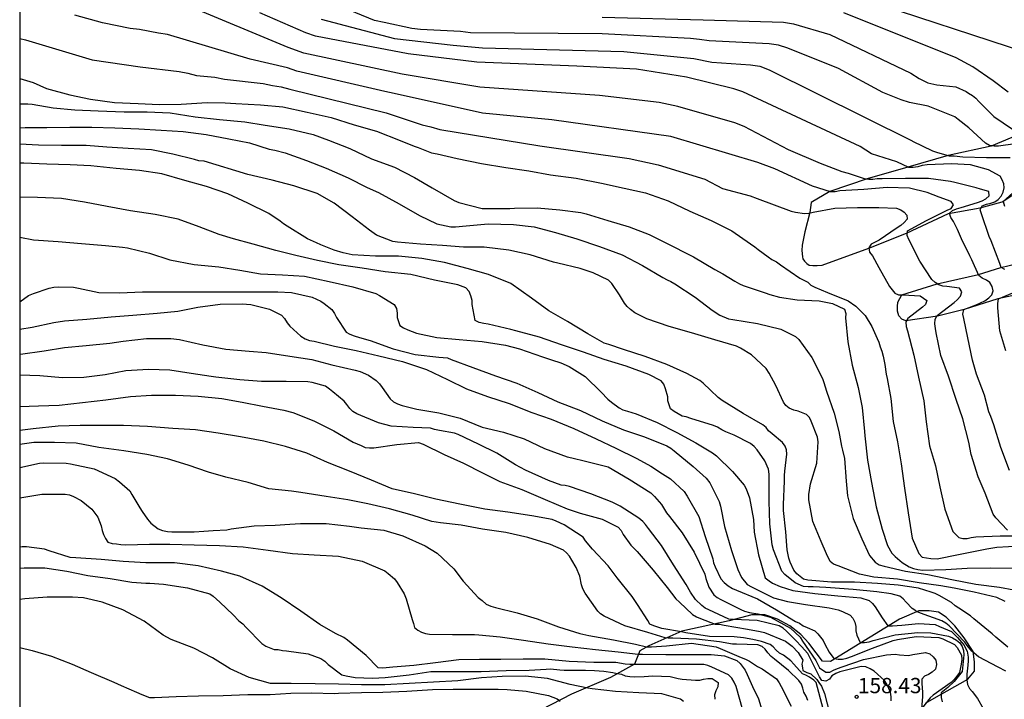
# Model space of a CAD drawing. Units: metres. Extents: x 585893 to 586244, y 4798039 to 4798290.
# Drawn here: x 585894 to 585943, y 4798162 to 4798196 of the extents above; entities that cross this region are included whole.
import ezdxf

# ---------------------------------------------------------------- set-up
doc = ezdxf.new("R2010")
doc.units = ezdxf.units.M
for name, color, linetype in [('010106', 9, 'Continuous'), ('020104', 34, 'Continuous'), ('020107', 3, 'Continuous'), ('020204', 9, 'Continuous'), ('020308', 9, 'Continuous')]:
    doc.layers.add(name, color=color, linetype=linetype)
doc.layers.add('020105', color=24, linetype='Continuous', lineweight=30)
doc.styles.add('ARIAL', font='ARIAL.TTF', dxfattribs={"height": 1})

# ---------------------------------------------------------------- blocks, each defined once
blk = doc.blocks.new('COTAPU')
blk.add_circle((0, 0), 0.075)

msp = doc.modelspace()

# ---------------------------------------------------------------- linework, layer by layer
at = {"layer": '010106', "flags": 128}
msp.add_lwpolyline([(585894.136, 4798040.04), (586244.126, 4798040.032), (586244.132, 4798290.025), (585894.142, 4798290.033)], close=True, dxfattribs=at)
at = {"layer": '020104', "flags": 128}
for points, elevation in [([(585943.612, 4798189.773), (585942.508, 4798189.615), (585942.286, 4798189.589), (585942.068, 4798189.589), (585941.846, 4798189.627), (585941.638, 4798189.731), (585940.822, 4798190.497), (585940.306, 4798190.899), (585940.134, 4798191.027), (585938.828, 4798191.563), (585937.904, 4798191.743), (585937.487, 4798191.862), (585936.598, 4798192.222), (585934.415, 4798193.415), (585931.926, 4798194.407), (585931.466, 4798194.558), (585930.994, 4798194.627), (585928.05, 4798194.765), (585927.579, 4798194.839), (585927.125, 4798194.885), (585922.781, 4798195.121), (585916.309, 4798195.17), (585915.819, 4798195.224), (585913.852, 4798195.319), (585913.428, 4798195.381), (585912.065, 4798195.671), (585911.581, 4798195.761), (585909.478, 4798196.636)], 142), ([(585935.641, 4798196.826), (585943.652, 4798194.188)], 139), ([(585942.721, 4798170.711), (585942.152, 4798171.323), (585942.026, 4798171.493), (585941.626, 4798172.529), (585941.282, 4798173.339), (585940.942, 4798174.439), (585940.816, 4798175.041), (585940.524, 4798176.191), (585940.2, 4798177.139), (585939.822, 4798178.275), (585939.446, 4798179.299), (585939.216, 4798180.419), (585939.176, 4798180.623), (585939.154, 4798180.863), (585939.17, 4798181.079), (585939.27, 4798181.267), (585940.1, 4798181.911), (585940.252, 4798182.043), (585940.41, 4798182.215), (585940.48, 4798182.435), (585940.362, 4798182.609), (585939.742, 4798182.693), (585939.536, 4798182.707), (585939.34, 4798182.775), (585939.168, 4798182.881), (585939.01, 4798183.037), (585938.418, 4798183.939), (585937.872, 4798185.009), (585937.796, 4798185.195), (585937.808, 4798185.425), (585938.74, 4798185.931), (585939.754, 4798186.439), (585939.95, 4798186.521), (585940.062, 4798186.701), (585939.946, 4798186.873), (585939.368, 4798187.075), (585938.772, 4798187.317), (585937.904, 4798187.531), (585936.804, 4798187.555), (585935.656, 4798187.467), (585934.474, 4798187.387), (585934.24, 4798187.353), (585934.024, 4798187.349), (585933.13, 4798187.631), (585931.28, 4798188.474), (585930.452, 4798188.786), (585926.159, 4798190.058), (585920.315, 4798190.883), (585916.896, 4798191.219), (585912.548, 4798192.181), (585912.092, 4798192.27), (585907.77, 4798193.28), (585907.316, 4798193.438), (585905.48, 4798193.872), (585901.401, 4798195.084), (585900.967, 4798195.147), (585900.034, 4798195.334), (585899.571, 4798195.382), (585898.21, 4798195.648), (585896.844, 4798196.027)], 146), ([(585942.6, 4798183.527), (585942.418, 4798183.625), (585942.348, 4798183.823), (585941.924, 4798184.935), (585941.824, 4798185.155), (585941.442, 4798186.267), (585941.388, 4798186.467), (585941.476, 4798186.665), (585941.69, 4798186.737), (585941.906, 4798186.783), (585942.094, 4798186.853), (585942.268, 4798186.967), (585942.42, 4798187.125), (585942.512, 4798187.321), (585942.566, 4798187.537), (585942.55, 4798187.737), (585942.47, 4798187.943), (585942.362, 4798188.113), (585941.798, 4798188.433), (585940.898, 4798188.679), (585939.976, 4798188.717), (585938.776, 4798188.669), (585938.534, 4798188.637), (585938.316, 4798188.579), (585938.09, 4798188.543), (585937.866, 4798188.543), (585937.288, 4798188.823), (585936.04, 4798189.214), (585935.481, 4798189.576), (585929.704, 4798192.269), (585929.265, 4798192.407), (585926.933, 4798192.985), (585924.477, 4798193.374), (585921.545, 4798193.526), (585916.628, 4798193.726), (585913.243, 4798194.137), (585908.68, 4798194.995), (585908.214, 4798195.156), (585905.941, 4798196.152)], 144), ([(585922.793, 4798195.932), (585927.763, 4798195.796), (585931.714, 4798195.683), (585932.193, 4798195.597), (585933.987, 4798195.075), (585937.964, 4798193.181), (585938.383, 4798192.919), (585938.805, 4798192.704), (585939.256, 4798192.603), (585940.179, 4798192.507), (585940.694, 4798192.284), (585940.814, 4798192.195), (585941.01, 4798192.075), (585941.164, 4798191.943), (585941.308, 4798191.793), (585942.05, 4798191.043), (585942.972, 4798190.431)], 141), ([(585908.972, 4798195.837), (585912.57, 4798194.89), (585915.45, 4798194.553), (585916.897, 4798194.426), (585923.848, 4798194.249), (585927.296, 4798193.901), (585928.185, 4798193.714), (585930.079, 4798193.596), (585930.546, 4798193.518), (585930.998, 4798193.351), (585938.033, 4798189.847), (585938.054, 4798189.835), (585939.028, 4798189.367), (585939.226, 4798189.299), (585939.858, 4798189.111), (585940.1, 4798189.109), (585940.532, 4798189.063), (585941.698, 4798189.033), (585942.848, 4798189.033)], 143), ([(585894.14, 4798194.891), (585894.426, 4798194.816), (585897.7, 4798193.834), (585900.056, 4798193.494), (585901.983, 4798193.253), (585902.407, 4798193.172), (585902.825, 4798193.065), (585903.739, 4798192.979), (585904.206, 4798192.891), (585906.119, 4798192.667), (585906.566, 4798192.569), (585907.004, 4798192.503), (585907.421, 4798192.4), (585912.167, 4798191.227), (585913.936, 4798190.646), (585914.359, 4798190.546), (585914.796, 4798190.412), (585919.72, 4798189.611), (585924.115, 4798188.982), (585925.537, 4798188.68), (585927.838, 4798187.963), (585928.712, 4798187.507), (585930.07, 4798187.145), (585930.409, 4798187.023), (585932.078, 4798186.397), (585932.298, 4798186.343), (585932.744, 4798186.287), (585932.946, 4798186.303), (585933.164, 4798186.349), (585934.234, 4798186.535), (585935.342, 4798186.583), (585936.4, 4798186.583), (585937.262, 4798186.541), (585937.47, 4798186.459), (585937.642, 4798186.345), (585937.778, 4798186.197), (585937.782, 4798185.995), (585937.644, 4798185.833), (585937.484, 4798185.697), (585937.298, 4798185.575), (585936.408, 4798184.971), (585936.026, 4798184.769), (585935.902, 4798184.593), (585935.942, 4798184.383), (585936.076, 4798184.193), (585936.4, 4798183.631), (585936.922, 4798182.687), (585937.176, 4798182.363), (585937.37, 4798182.279), (585937.592, 4798182.279), (585938.43, 4798182.233), (585938.75, 4798182.005), (585938.694, 4798181.809), (585938.538, 4798181.675), (585937.814, 4798181.125), (585937.726, 4798180.943), (585937.736, 4798180.731), (585937.808, 4798180.515), (585938.118, 4798179.309), (585938.348, 4798178.229), (585938.604, 4798177.067), (585938.718, 4798176.045), (585938.892, 4798174.863), (585939.184, 4798173.875), (585939.396, 4798172.845), (585939.638, 4798171.745), (585940.04, 4798170.645), (585940.324, 4798170.353), (585940.526, 4798170.303), (585940.736, 4798170.309), (585940.94, 4798170.355), (585941.16, 4798170.377), (585942.36, 4798170.427), (585943.488, 4798170.427)], 147), ([(585894.14, 4798192.912), (585894.794, 4798192.722), (585895.45, 4798192.43), (585896.604, 4798192.122), (585897.624, 4798191.906), (585898.805, 4798191.736), (585899.969, 4798191.69), (585901.001, 4798191.642), (585902.087, 4798191.663), (585903.359, 4798191.735), (585904.249, 4798191.717), (585904.767, 4798191.687), (585905.987, 4798191.621), (585907.073, 4798191.521), (585908.271, 4798191.267), (585909.459, 4798190.993), (585910.595, 4798190.639), (585911.681, 4798190.329), (585912.859, 4798189.869), (585913.543, 4798189.583), (585913.739, 4798189.521), (585914.391, 4798189.265), (585914.671, 4798189.211), (585915.661, 4798188.991), (585916.849, 4798188.743), (585918.041, 4798188.535), (585919.177, 4798188.375), (585920.251, 4798188.187), (585921.509, 4798188.013), (585922.749, 4798187.767), (585923.867, 4798187.533), (585924.915, 4798187.295), (585926.029, 4798186.901), (585927.091, 4798186.399), (585928.153, 4798185.931), (585929.16, 4798185.423), (585929.336, 4798185.307), (585930.294, 4798184.649), (585930.466, 4798184.518), (585930.956, 4798184.147), (585931.14, 4798184.021), (585931.358, 4798183.901), (585931.558, 4798183.763), (585932.508, 4798183.103), (585932.9, 4798182.897), (585933.044, 4798182.753), (585933.24, 4798182.659), (585933.874, 4798182.399), (585934.88, 4798181.993), (585935.27, 4798181.721), (585935.728, 4798181.265), (585936.044, 4798180.729), (585936.316, 4798180.143), (585936.396, 4798179.957), (585936.456, 4798179.725), (585936.538, 4798179.513), (585936.608, 4798179.261), (585936.692, 4798178.849), (585936.75, 4798178.379), (585936.806, 4798178.173), (585936.988, 4798177.179), (585937.1, 4798176.057), (585937.306, 4798175.055), (585937.488, 4798173.971), (585937.662, 4798172.779), (585937.842, 4798171.563), (585938.03, 4798170.325), (585938.356, 4798169.558), (585938.531, 4798169.383), (585938.74, 4798169.348), (585938.95, 4798169.313), (585939.268, 4798169.305), (585940.312, 4798169.523), (585941.709, 4798169.802), (585942.197, 4798169.872), (585943.35, 4798169.942)], 148), ([(585894.14, 4798191.675), (585894.54, 4798191.674), (585894.742, 4798191.652), (585895.782, 4798191.476), (585896.85, 4798191.38), (585897.999, 4798191.324), (585899.283, 4798191.28), (585900.399, 4798191.274), (585901.533, 4798191.226), (585902.769, 4798191.025), (585903.969, 4798190.909), (585905.203, 4798190.783), (585906.215, 4798190.627), (585907.391, 4798190.441), (585908.571, 4798190.163), (585909.323, 4798189.891), (585910.371, 4798189.469), (585911.445, 4798188.967), (585912.565, 4798188.555), (585913.555, 4798188.051), (585914.429, 4798187.547), (585915.505, 4798186.923), (585915.737, 4798186.829), (585916.883, 4798186.525), (585917.089, 4798186.519), (585918.247, 4798186.519), (585918.473, 4798186.539), (585919.593, 4798186.563), (585920.697, 4798186.457), (585921.741, 4798186.333), (585922.003, 4798186.259), (585923.065, 4798185.939), (585924.109, 4798185.621), (585925.103, 4798185.245), (585926.087, 4798184.757), (585927.087, 4798184.255), (585927.277, 4798184.155), (585928.33, 4798183.529), (585928.728, 4798183.317), (585929.312, 4798182.951), (585929.536, 4798182.821), (585929.728, 4798182.743), (585930.8, 4798182.387), (585931.042, 4798182.293), (585931.506, 4798182.161), (585932.372, 4798182.033), (585933.456, 4798181.985), (585934.12, 4798181.849), (585934.704, 4798181.575), (585934.766, 4798181.361), (585934.764, 4798181.153), (585934.864, 4798179.979), (585935.078, 4798178.827), (585935.374, 4798177.729), (585935.576, 4798176.739), (585935.69, 4798175.557), (585935.706, 4798175.357), (585935.842, 4798174.153), (585936.042, 4798173.057), (585936.258, 4798171.867), (585936.564, 4798170.759), (585936.82, 4798169.965), (585937.036, 4798169.585), (585937.194, 4798169.415), (585937.536, 4798169.125), (585937.888, 4798168.913), (585938.104, 4798168.825), (585938.322, 4798168.775), (585938.564, 4798168.751), (585939.696, 4798168.771), (585940.742, 4798168.849), (585941.902, 4798168.861), (585943.046, 4798168.841)], 149), ([(585942.612, 4798167.205), (585942.2, 4798167.407), (585941.086, 4798167.669), (585940.098, 4798167.857), (585939.44, 4798167.969), (585938.374, 4798168.119), (585937.316, 4798168.301), (585936.156, 4798168.409), (585935.442, 4798168.555), (585934.392, 4798168.955), (585934.166, 4798169.037), (585934.006, 4798169.167), (585933.814, 4798169.545), (585933.56, 4798170.155), (585933.146, 4798171.139), (585932.95, 4798172.209), (585932.95, 4798172.473), (585933.04, 4798172.987), (585933.338, 4798174.009), (585933.406, 4798175.063), (585933.384, 4798175.279), (585933.064, 4798176.063), (585932.978, 4798176.249), (585932.83, 4798176.393), (585932.422, 4798176.563), (585932.208, 4798176.615), (585931.992, 4798176.703), (585931.82, 4798176.843), (585931.7, 4798177.011), (585931.336, 4798177.821), (585930.998, 4798178.435), (585930.858, 4798178.655), (585930.128, 4798179.335), (585929.598, 4798179.661), (585929.392, 4798179.759), (585928.328, 4798180.067), (585927.176, 4798180.415), (585926.078, 4798180.723), (585924.977, 4798181.097), (585924.389, 4798181.401), (585924.181, 4798181.557), (585924.021, 4798181.711), (585923.883, 4798181.877), (585923.647, 4798182.281), (585923.257, 4798182.839), (585923.093, 4798183.001), (585922.337, 4798183.367), (585921.701, 4798183.577), (585920.605, 4798183.835), (585920.387, 4798183.885), (585919.243, 4798184.251), (585918.201, 4798184.475), (585916.981, 4798184.629), (585915.969, 4798184.631), (585914.927, 4798184.703), (585913.847, 4798184.767), (585912.723, 4798184.865), (585912.489, 4798184.897), (585911.681, 4798185.223), (585911.335, 4798185.453), (585910.493, 4798186.111), (585909.599, 4798186.795), (585908.775, 4798187.257), (585907.617, 4798187.641), (585906.555, 4798187.915), (585905.351, 4798188.202), (585903.213, 4798188.846), (585902.955, 4798188.87), (585902.727, 4798188.936), (585901.661, 4798189.204), (585900.617, 4798189.404), (585899.467, 4798189.472), (585898.429, 4798189.544), (585897.413, 4798189.626), (585896.19, 4798189.63), (585895.068, 4798189.644), (585894.14, 4798189.69)], 151), ([(585942.738, 4798164.959), (585942.158, 4798165.451), (585941.974, 4798165.623), (585941.066, 4798166.357), (585940.908, 4798166.505), (585940.326, 4798166.871), (585940.146, 4798166.997), (585939.962, 4798167.157), (585939.358, 4798167.505), (585939.174, 4798167.599), (585938.978, 4798167.667), (585938.34, 4798167.853), (585937.352, 4798168.003), (585936.336, 4798168.087), (585935.194, 4798168.151), (585934.064, 4798168.151), (585932.9, 4798168.249), (585932.696, 4798168.309), (585932.36, 4798168.567), (585932.218, 4798168.743), (585932.03, 4798169.131), (585931.966, 4798169.329), (585931.894, 4798169.751), (585931.872, 4798169.965), (585931.82, 4798170.635), (585931.7, 4798171.679), (585931.702, 4798171.973), (585931.75, 4798173.129), (585931.75, 4798173.401), (585931.78, 4798173.609), (585931.872, 4798174.451), (585931.862, 4798174.659), (585931.784, 4798174.847), (585931.654, 4798175.025), (585931.154, 4798175.443), (585930.976, 4798175.601), (585930.85, 4798175.765), (585930.686, 4798175.893), (585929.718, 4798176.451), (585928.696, 4798177.095), (585928.492, 4798177.227), (585928.114, 4798177.597), (585927.76, 4798177.947), (585927.59, 4798178.073), (585926.948, 4798178.413), (585925.964, 4798178.853), (585924.906, 4798179.249), (585923.835, 4798179.589), (585923.119, 4798179.833), (585922.893, 4798179.901), (585922.077, 4798180.369), (585921.087, 4798180.977), (585920.171, 4798181.489), (585919.303, 4798182.115), (585918.289, 4798182.839), (585917.199, 4798183.277), (585916.151, 4798183.583), (585915.033, 4798183.873), (585913.917, 4798184.067), (585912.775, 4798184.181), (585911.643, 4798184.181), (585910.487, 4798184.242), (585910.043, 4798184.352), (585909.597, 4798184.474), (585908.949, 4798184.734), (585908.737, 4798184.838), (585908.285, 4798185.036), (585907.299, 4798185.664), (585907.107, 4798185.778), (585906.947, 4798185.904), (585906.391, 4798186.284), (585905.355, 4798186.794), (585904.367, 4798187.25), (585903.317, 4798187.604), (585902.259, 4798187.896), (585901.131, 4798188.23), (585900.025, 4798188.39), (585898.875, 4798188.486), (585897.637, 4798188.616), (585896.619, 4798188.666), (585895.464, 4798188.706), (585894.332, 4798188.752), (585894.14, 4798188.762)], 152), ([(585942.992, 4798187.295), (585942.504, 4798186.875), (585942.578, 4798186.643)], 143), ([(585942.638, 4798163.779), (585942.26, 4798163.971), (585941.302, 4798164.491), (585940.962, 4798164.759), (585940.746, 4798165.035), (585940.628, 4798165.209), (585939.856, 4798166.001), (585939.696, 4798166.147), (585939.5, 4798166.247), (585938.446, 4798166.633), (585938.25, 4798166.709), (585938.208, 4798166.747), (585938.034, 4798166.857), (585937.738, 4798167.179), (585937.6, 4798167.329), (585937.436, 4798167.463), (585937.01, 4798167.589), (585936.302, 4798167.677), (585935.136, 4798167.791), (585934.012, 4798167.879), (585933.796, 4798167.887), (585933.17, 4798167.925), (585932.912, 4798167.925), (585932.692, 4798167.949), (585932.276, 4798168.126), (585931.776, 4798168.54), (585931.624, 4798168.704), (585931.216, 4798169.749), (585931.154, 4798169.985), (585931.042, 4798171.031), (585931, 4798172.139), (585931, 4798173.261), (585931, 4798173.473), (585930.964, 4798173.715), (585930.786, 4798174.127), (585930.412, 4798174.655), (585930.256, 4798174.827), (585930.09, 4798174.967), (585929.278, 4798175.377), (585928.878, 4798175.553), (585928.672, 4798175.637), (585928.458, 4798175.769), (585928.27, 4798175.861), (585927.152, 4798176.207), (585926.914, 4798176.281), (585926.714, 4798176.319), (585926.324, 4798176.541), (585926.15, 4798176.685), (585926.02, 4798177.071), (585926.018, 4798177.275), (585925.908, 4798177.667), (585925.82, 4798177.887), (585925.69, 4798178.055), (585925.082, 4798178.365), (585923.96, 4798178.779), (585922.889, 4798179.099), (585921.869, 4798179.457), (585920.779, 4798179.817), (585919.701, 4798180.195), (585918.537, 4798180.505), (585918.287, 4798180.581), (585917.185, 4798180.835), (585916.965, 4798180.869), (585916.731, 4798180.929), (585916.533, 4798181.013), (585916.387, 4798181.801), (585916.385, 4798182.001), (585916.327, 4798182.237), (585916.239, 4798182.443), (585916.083, 4798182.621), (585915.691, 4798182.777), (585914.545, 4798183.007), (585913.373, 4798183.285), (585912.115, 4798183.412), (585910.983, 4798183.596), (585909.839, 4798183.752), (585908.793, 4798183.962), (585907.721, 4798184.216), (585906.735, 4798184.46), (585905.617, 4798184.768), (585904.651, 4798185.034), (585903.947, 4798185.244), (585902.967, 4798185.63), (585901.929, 4798186.004), (585900.807, 4798186.236), (585899.587, 4798186.418), (585898.437, 4798186.618), (585897.331, 4798186.832), (585896.187, 4798187.02), (585895.005, 4798187.074), (585894.14, 4798187.075)], 153), ([(585894.139, 4798185.111), (585894.823, 4798184.986), (585896.027, 4798184.902), (585897.181, 4798184.812), (585898.353, 4798184.708), (585899.195, 4798184.632), (585899.435, 4798184.592), (585900.515, 4798184.324), (585901.525, 4798184), (585902.723, 4798183.776), (585903.925, 4798183.664), (585904.965, 4798183.492), (585905.975, 4798183.322), (585907.065, 4798183.27), (585908.145, 4798183.192), (585909.357, 4798182.938), (585910.519, 4798182.668), (585911.647, 4798182.342), (585911.831, 4798182.252), (585912.561, 4798181.802), (585912.677, 4798181.61), (585912.707, 4798181.386), (585912.711, 4798181.172), (585912.839, 4798180.78), (585913.009, 4798180.658), (585913.225, 4798180.558), (585913.653, 4798180.402), (585914.653, 4798180.19), (585915.753, 4798180.084), (585916.889, 4798179.995), (585918.025, 4798179.803), (585918.729, 4798179.631), (585919.847, 4798179.233), (585920.299, 4798179.087), (585920.749, 4798178.937), (585921.165, 4798178.761), (585921.959, 4798178.269), (585922.744, 4798177.493), (585923.072, 4798177.159), (585923.248, 4798176.999), (585923.62, 4798176.721), (585923.81, 4798176.635), (585924.034, 4798176.561), (585924.454, 4798176.427), (585925.49, 4798176.013), (585926.458, 4798175.507), (585927.39, 4798175.005), (585928.222, 4798174.519), (585928.41, 4798174.367), (585929.196, 4798173.603), (585929.776, 4798172.923), (585929.868, 4798172.745), (585930.036, 4798172.297), (585930.234, 4798171.241), (585930.27, 4798170.619), (585930.482, 4798169.502), (585930.812, 4798168.372), (585930.996, 4798168.22), (585931.168, 4798168.112), (585931.542, 4798167.936), (585932.17, 4798167.752), (585933.25, 4798167.593), (585934.374, 4798167.481), (585935.508, 4798167.383), (585935.928, 4798167.253), (585936.08, 4798167.115), (585936.218, 4798166.937), (585936.328, 4798166.761), (585936.562, 4798166.409), (585936.832, 4798166.003), (585937.068, 4798166.003), (585937.532, 4798166.045), (585938.346, 4798166.117), (585939.172, 4798166.067), (585939.384, 4798165.981), (585939.968, 4798165.727), (585940.124, 4798165.589), (585940.26, 4798165.435), (585940.57, 4798165.069), (585940.74, 4798164.767), (585940.79, 4798164.466), (585940.788, 4798164.281), (585940.766, 4798164.073), (585940.724, 4798163.639), (585940.724, 4798163.357), (585940.756, 4798163.133), (585940.858, 4798162.931), (585940.994, 4798162.783), (585941.256, 4798162.429), (585941.804, 4798161.453)], 154), ([(585942.642, 4798179.531), (585942.352, 4798180.513), (585942.244, 4798181.641), (585942.242, 4798181.855), (585942.274, 4798182.085), (585943.298, 4798182.511)], 144), ([(585894.139, 4798180.594), (585894.745, 4798180.698), (585895.819, 4798180.924), (585896.335, 4798181.01), (585897.443, 4798181.078), (585898.641, 4798181.192), (585899.695, 4798181.288), (585900.891, 4798181.384), (585901.909, 4798181.482), (585902.899, 4798181.674), (585903.993, 4798181.826), (585905.087, 4798181.838), (585905.511, 4798181.81), (585906.417, 4798181.582), (585907.007, 4798181.276), (585907.157, 4798181.11), (585907.289, 4798180.91), (585907.427, 4798180.742), (585907.957, 4798180.242), (585908.171, 4798180.112), (585908.385, 4798180.042), (585908.625, 4798179.996), (585909.617, 4798179.762), (585910.693, 4798179.544), (585911.809, 4798179.284), (585912.965, 4798179), (585914.143, 4798178.614), (585915.175, 4798178.126), (585916.117, 4798177.662), (585917.139, 4798177.286), (585918.207, 4798176.932), (585919.327, 4798176.496), (585920.281, 4798176.162), (585921.398, 4798175.712), (585922.5, 4798175.196), (585923.466, 4798174.736), (585924.486, 4798174.243), (585925.178, 4798173.853), (585925.76, 4798173.481), (585926.142, 4798173.243), (585926.818, 4798172.611), (585926.964, 4798172.383), (585927.536, 4798171.378), (585927.858, 4798170.4), (585928.226, 4798169.304), (585928.266, 4798169.102), (585928.35, 4798168.906), (585928.628, 4798168.316), (585928.786, 4798168.146), (585928.984, 4798167.97), (585929.206, 4798167.842), (585929.388, 4798167.758), (585930.432, 4798167.334), (585931.354, 4798166.79), (585932.302, 4798166.226), (585932.486, 4798166.134), (585932.674, 4798166.016), (585932.87, 4798165.924), (585933.248, 4798165.756), (585933.392, 4798165.612), (585933.658, 4798165.288), (585933.746, 4798165.106), (585933.948, 4798164.722), (585934.188, 4798164.408), (585934.394, 4798164.374), (585934.602, 4798164.378), (585934.822, 4798164.414), (585935.048, 4798164.498), (585936.09, 4798164.912), (585937.096, 4798165.289), (585937.31, 4798165.343), (585938.234, 4798165.487), (585939.352, 4798165.431), (585939.55, 4798165.363), (585940.11, 4798165.087), (585940.25, 4798164.943), (585940.47, 4798164.571), (585940.476, 4798164.359), (585940.45, 4798164.125), (585940.364, 4798163.719), (585940.24, 4798163.535), (585940.098, 4798163.373), (585939.948, 4798163.231), (585939.07, 4798162.6), (585938.916, 4798162.462), (585938.491, 4798161.927)], 156), ([(585894.139, 4798179.36), (585894.175, 4798179.358), (585895.339, 4798179.524), (585896.337, 4798179.688), (585897.409, 4798179.784), (585898.573, 4798179.912), (585899.231, 4798180.012), (585900.379, 4798180.132), (585901.577, 4798180.138), (585901.999, 4798180.08), (585903.137, 4798179.822), (585904.279, 4798179.614), (585905.425, 4798179.514), (585906.263, 4798179.45), (585907.423, 4798179.272), (585908.503, 4798179.1), (585909.483, 4798178.844), (585910.643, 4798178.584), (585910.877, 4798178.52), (585911.291, 4798178.334), (585911.671, 4798178.072), (585911.827, 4798177.91), (585911.967, 4798177.73), (585912.365, 4798177.164), (585912.521, 4798177.016), (585912.721, 4798176.918), (585912.949, 4798176.838), (585913.669, 4798176.666), (585914.761, 4798176.474), (585915.797, 4798176.212), (585916.885, 4798175.782), (585917.939, 4798175.53), (585918.957, 4798175.204), (585919.943, 4798174.734), (585921.06, 4798174.314), (585921.298, 4798174.262), (585921.962, 4798174.104), (585923.086, 4798173.822), (585924.12, 4798173.22), (585925.18, 4798172.544), (585925.366, 4798172.362), (585925.708, 4798171.966), (585925.956, 4798171.562), (585926.092, 4798171.388), (585926.722, 4798170.578), (585927.32, 4798169.626), (585927.838, 4798168.542), (585927.886, 4798168.332), (585928.036, 4798167.916), (585928.286, 4798167.534), (585928.45, 4798167.408), (585928.626, 4798167.3), (585929.6, 4798166.804), (585929.79, 4798166.734), (585930.026, 4798166.672), (585930.45, 4798166.6), (585931.064, 4798166.44), (585932.048, 4798165.9), (585932.53, 4798165.45), (585932.644, 4798165.262), (585933.296, 4798164.308), (585933.484, 4798163.948), (585933.786, 4798163.724), (585933.99, 4798163.726), (585934.174, 4798163.836), (585934.36, 4798163.918), (585934.596, 4798163.992), (585935.648, 4798164.348), (585936.77, 4798164.576), (585937.206, 4798164.611), (585937.42, 4798164.587), (585937.858, 4798164.555), (585938.064, 4798164.597), (585938.686, 4798164.699), (585938.898, 4798164.631), (585939.062, 4798164.487), (585939.192, 4798164.313), (585939.238, 4798164.105), (585939.186, 4798163.881), (585939.022, 4798163.725), (585938.836, 4798163.615), (585938.646, 4798163.535), (585938.514, 4798163.38), (585938.514, 4798163.178), (585938.544, 4798162.74), (585938.546, 4798162.532), (585938.491, 4798161.927)], 157), ([(585936.996, 4798162.314), (585936.996, 4798162.522), (585936.966, 4798162.744), (585936.792, 4798163.142), (585936.68, 4798163.316), (585936.168, 4798163.78), (585935.976, 4798163.9), (585935.752, 4798163.988), (585935.534, 4798164.004), (585934.482, 4798163.746), (585934.284, 4798163.664), (585934.09, 4798163.554), (585933.972, 4798163.388), (585933.796, 4798163.286), (585933.6, 4798163.326), (585933.484, 4798163.496), (585932.996, 4798164.46), (585932.9, 4798164.642), (585932.592, 4798164.994), (585932.314, 4798165.29), (585932.022, 4798165.584), (585931.862, 4798165.746), (585931.686, 4798165.89), (585931.492, 4798166.006), (585930.404, 4798166.274), (585929.246, 4798166.326), (585929.22, 4798166.326), (585929.02, 4798166.336), (585928.038, 4798166.79), (585927.86, 4798166.884), (585927.682, 4798167.004), (585927.37, 4798167.296), (585927.132, 4798167.672), (585926.914, 4798168.038), (585926.29, 4798169.004), (585925.698, 4798169.952), (585925.064, 4798170.788), (585924.926, 4798170.986), (585924.79, 4798171.142), (585924.586, 4798171.3), (585923.666, 4798171.894), (585923.276, 4798172.082), (585922.232, 4798172.492), (585921.184, 4798172.862), (585920.97, 4798172.902), (585920.766, 4798172.918), (585920.144, 4798173.156), (585919.011, 4798173.654), (585918.521, 4798173.926), (585917.605, 4798174.494), (585916.703, 4798174.94), (585915.709, 4798175.418), (585915.521, 4798175.488), (585914.779, 4798175.612), (585914.543, 4798175.66), (585914.341, 4798175.724), (585913.495, 4798175.752), (585912.405, 4798175.832), (585911.781, 4798175.988), (585910.717, 4798176.434), (585910.523, 4798176.542), (585910.371, 4798176.696), (585910.233, 4798176.894), (585910.091, 4798177.062), (585909.541, 4798177.514), (585909.383, 4798177.648), (585909.179, 4798177.786), (585908.527, 4798177.978), (585908.315, 4798178.01), (585907.247, 4798178.02), (585906.035, 4798178.02), (585904.961, 4798178.104), (585903.787, 4798178.234), (585903.551, 4798178.27), (585902.569, 4798178.408), (585901.521, 4798178.584), (585900.475, 4798178.614), (585899.351, 4798178.54), (585898.345, 4798178.344), (585897.299, 4798178.21), (585896.245, 4798178.206), (585895.127, 4798178.3), (585894.139, 4798178.336)], 158), ([(585894.139, 4798176.799), (585895.055, 4798176.828), (585896.085, 4798176.854), (585897.229, 4798176.984), (585898.381, 4798177.126), (585899.591, 4798177.28), (585900.613, 4798177.352), (585901.803, 4798177.352), (585902.921, 4798177.306), (585904.075, 4798177.182), (585905.081, 4798176.998), (585906.085, 4798176.816), (585907.127, 4798176.606), (585907.573, 4798176.502), (585908.603, 4798176.09), (585909.581, 4798175.594), (585910.543, 4798175.04), (585910.933, 4798174.868), (585911.127, 4798174.778), (585911.335, 4798174.752), (585911.549, 4798174.76), (585912.691, 4798174.922), (585913.761, 4798175.022), (585913.977, 4798174.932), (585915.015, 4798174.428), (585915.959, 4798173.998), (585916.897, 4798173.532), (585917.749, 4798173.112), (585918.831, 4798172.71), (585919.99, 4798172.226), (585921.068, 4798171.76), (585921.712, 4798171.542), (585922.788, 4798171.248), (585923.58, 4798170.86), (585923.714, 4798170.698), (585923.828, 4798170.492), (585924.19, 4798169.97), (585924.344, 4798169.834), (585924.508, 4798169.658), (585925.288, 4798168.742), (585925.982, 4798167.898), (585926.406, 4798167.334), (585926.59, 4798167.18), (585927.226, 4798166.572), (585927.424, 4798166.454), (585927.622, 4798166.364), (585928.344, 4798166.088), (585928.558, 4798166.084), (585928.788, 4798166.05), (585929.936, 4798165.846), (585930.558, 4798165.732), (585930.764, 4798165.674), (585931.802, 4798165.248), (585932.136, 4798165.012), (585932.432, 4798164.692), (585932.664, 4798164.326), (585932.616, 4798164.124), (585932.637, 4798163.944), (585932.662, 4798163.819), (585932.848, 4798163.71), (585933.056, 4798163.642), (585933.339, 4798163.376), (585933.448, 4798163.216), (585933.574, 4798163.046), (585933.724, 4798162.682), (585933.982, 4798161.672)], 159), ([(585932.898, 4798162.336), (585932.814, 4798162.544), (585932.702, 4798162.74), (585932.654, 4798162.948), (585932.588, 4798163.146), (585932.466, 4798163.32), (585931.956, 4798163.816), (585931.26, 4798164.37), (585931.094, 4798164.506), (585930.936, 4798164.676), (585930.81, 4798164.86), (585930.65, 4798165), (585930.44, 4798165.07), (585929.398, 4798165.102), (585929.198, 4798165.104), (585928.556, 4798165.222), (585927.424, 4798165.352), (585926.268, 4798165.406), (585926.038, 4798165.406), (585925.886, 4798165.426), (585925.672, 4798165.48), (585925.03, 4798165.676), (585923.904, 4798166.008), (585922.89, 4798166.482), (585922.708, 4798166.596), (585922.566, 4798166.738), (585921.946, 4798167.62), (585921.838, 4798167.832), (585921.764, 4798168.022), (585921.696, 4798168.448), (585921.51, 4798168.88), (585921.298, 4798169.242), (585921.176, 4798169.434), (585921.036, 4798169.602), (585920.878, 4798169.728), (585920.248, 4798170.01), (585919.134, 4798170.354), (585918.05, 4798170.6), (585916.903, 4798170.768), (585915.847, 4798170.966), (585914.831, 4798171.08), (585914.415, 4798171.138), (585913.441, 4798171.444), (585912.319, 4798171.756), (585911.261, 4798172.01), (585910.277, 4798172.202), (585909.215, 4798172.362), (585907.971, 4798172.56), (585907.507, 4798172.624), (585906.391, 4798172.742), (585905.377, 4798173.05), (585904.279, 4798173.31), (585903.417, 4798173.558), (585902.427, 4798173.904), (585901.409, 4798174.224), (585900.385, 4798174.438), (585899.263, 4798174.606), (585898.033, 4798174.784), (585896.921, 4798174.984), (585895.853, 4798175.028), (585894.829, 4798175.028), (585894.139, 4798174.922)], 161), ([(585894.139, 4798173.792), (585895.107, 4798174.014), (585895.327, 4798174.018), (585896.427, 4798174.006), (585896.635, 4798173.972), (585897.801, 4798173.72), (585898.837, 4798173.25), (585899.043, 4798173.088), (585899.553, 4798172.642), (585899.655, 4798172.46), (585900.047, 4798171.802), (585900.153, 4798171.63), (585900.415, 4798171.254), (585900.595, 4798171.064), (585900.945, 4798170.774), (585901.165, 4798170.7), (585901.411, 4798170.644), (585901.613, 4798170.63), (585902.725, 4798170.63), (585903.201, 4798170.668), (585903.653, 4798170.7), (585904.323, 4798170.722), (585904.541, 4798170.78), (585905.669, 4798170.932), (585906.699, 4798170.966), (585907.431, 4798171.012), (585907.951, 4798171.036), (585909.205, 4798171.036), (585910.351, 4798170.916), (585910.931, 4798170.822), (585912.041, 4798170.706), (585912.977, 4798170.438), (585914.085, 4798169.938), (585914.663, 4798169.578), (585915.483, 4798168.816), (585915.944, 4798168.204), (585916.692, 4798167.394), (585916.892, 4798167.248), (585917.086, 4798167.072), (585917.318, 4798166.972), (585917.534, 4798166.904), (585918.598, 4798166.65), (585919.598, 4798166.354), (585920.644, 4798165.956), (585921.696, 4798165.638), (585922.138, 4798165.536), (585923.34, 4798165.328), (585924.428, 4798165.104), (585924.962, 4798164.978), (585925.216, 4798164.978), (585925.944, 4798165.03), (585927.184, 4798165.162), (585928.398, 4798164.972), (585928.586, 4798164.89), (585929.632, 4798164.448), (585929.836, 4798164.372), (585930.032, 4798164.266), (585930.434, 4798164.016), (585930.654, 4798163.898), (585931.364, 4798163.408), (585931.5, 4798163.206), (585931.588, 4798163.02), (585932.09, 4798162.064)], 162), ([(585894.139, 4798172.302), (585895.225, 4798172.482), (585896.369, 4798172.484), (585896.589, 4798172.442), (585896.785, 4798172.37), (585897.165, 4798172.168), (585897.677, 4798171.748), (585897.835, 4798171.552), (585897.973, 4798171.344), (585898.069, 4798171.136), (585898.139, 4798170.922), (585898.191, 4798170.694), (585898.263, 4798170.496), (585898.355, 4798170.306), (585898.469, 4798170.13), (585898.679, 4798170.056), (585898.895, 4798170.046), (585899.117, 4798170.008), (585899.333, 4798169.996), (585900.515, 4798170.032), (585901.517, 4798170.026), (585902.713, 4798169.996), (585903.971, 4798169.956), (585905.135, 4798169.888), (585906.351, 4798169.734), (585907.547, 4798169.566), (585908.629, 4798169.504), (585909.817, 4798169.436), (585910.985, 4798169.194), (585912.091, 4798168.718), (585912.253, 4798168.59), (585912.565, 4798168.312), (585912.703, 4798168.138), (585913.051, 4798167.58), (585913.145, 4798167.344), (585913.441, 4798166.322), (585913.507, 4798166.12), (585913.549, 4798165.92), (585913.712, 4798165.796), (585913.896, 4798165.704), (585914.102, 4798165.638), (585914.3, 4798165.606), (585915.42, 4798165.59), (585916.514, 4798165.586), (585916.722, 4798165.562), (585917.776, 4798165.462), (585918.912, 4798165.306), (585920.136, 4798165.118), (585921.316, 4798164.972), (585922.46, 4798164.852), (585923.582, 4798164.738), (585924.558, 4798164.612), (585924.764, 4798164.61), (585925.922, 4798164.594), (585927.02, 4798164.594), (585928.15, 4798164.594), (585928.8, 4798164.536), (585929.41, 4798164.302), (585929.57, 4798164.156), (585929.826, 4798163.824), (585929.914, 4798163.622), (585930.174, 4798163.028), (585930.484, 4798162.416), (585930.792, 4798161.384)], 163), ([(585929.702, 4798161.86), (585929.374, 4798163.024), (585929.288, 4798163.242), (585929.168, 4798163.438), (585929.006, 4798163.606), (585928.182, 4798163.98), (585927.984, 4798164.056), (585927.786, 4798164.1), (585926.692, 4798164.106), (585925.53, 4798164.106), (585924.356, 4798164.106), (585924.154, 4798164.106), (585923.926, 4798164.132), (585923.454, 4798164.212), (585922.376, 4798164.212), (585921.16, 4798164.258), (585919.968, 4798164.366), (585918.9, 4798164.366), (585917.798, 4798164.346), (585916.75, 4798164.346), (585915.738, 4798164.334), (585914.592, 4798164.184), (585913.52, 4798164.058), (585912.492, 4798163.97), (585911.995, 4798163.936), (585911.767, 4798163.944), (585911.173, 4798164.548), (585910.263, 4798165.306), (585910.085, 4798165.432), (585909.675, 4798165.624), (585908.893, 4798166.07), (585907.957, 4798166.726), (585907.003, 4798167.392), (585906.067, 4798167.962), (585904.969, 4798168.448), (585904.067, 4798168.69), (585902.917, 4798168.958), (585901.751, 4798169.102), (585900.577, 4798169.108), (585900.345, 4798169.11), (585899.221, 4798169.18), (585898.149, 4798169.264), (585896.897, 4798169.36), (585896.619, 4798169.376), (585895.591, 4798169.702), (585895.359, 4798169.786), (585894.467, 4798169.9), (585894.255, 4798169.896), (585894.139, 4798169.882)], 164), ([(585926.794, 4798162.282), (585926.632, 4798162.402), (585925.72, 4798162.658), (585924.59, 4798162.712), (585923.442, 4798162.784), (585922.288, 4798162.914), (585922.09, 4798162.95), (585921.21, 4798163.126), (585920.1, 4798163.426), (585918.996, 4798163.538), (585917.862, 4798163.524), (585916.852, 4798163.448), (585915.69, 4798163.31), (585914.484, 4798163.24), (585913.29, 4798163.174), (585912.102, 4798163.112), (585910.955, 4798163.112), (585909.819, 4798163.144), (585908.677, 4798163.158), (585907.483, 4798163.168), (585906.475, 4798163.17), (585905.427, 4798163.468), (585904.489, 4798163.898), (585903.619, 4798164.436), (585902.705, 4798164.918), (585901.591, 4798165.34), (585901.193, 4798165.554), (585900.255, 4798166.244), (585899.207, 4798166.79), (585898.191, 4798167.172), (585897.271, 4798167.378), (585896.739, 4798167.426), (585895.489, 4798167.426), (585894.387, 4798167.338), (585894.139, 4798167.302)], 166), ([(585894.139, 4798164.94), (585894.743, 4798164.804), (585895.705, 4798164.514), (585896.717, 4798164.132), (585897.651, 4798163.714), (585898.761, 4798163.244), (585899.131, 4798163.07), (585899.88, 4798162.754), (585900.144, 4798162.632), (585900.529, 4798162.482), (585900.767, 4798162.486), (585901.827, 4798162.528), (585902.937, 4798162.56), (585904.141, 4798162.58), (585905.353, 4798162.632), (585906.451, 4798162.64), (585907.477, 4798162.7), (585908.495, 4798162.708), (585909.623, 4798162.69), (585909.823, 4798162.696), (585910.953, 4798162.738), (585912, 4798162.756), (585913.178, 4798162.79), (585914.442, 4798162.884), (585915.464, 4798162.902), (585916.548, 4798162.9), (585917.666, 4798162.9), (585918.118, 4798162.878), (585919.056, 4798162.796), (585920.144, 4798162.576), (585920.568, 4798162.424), (585920.724, 4798162.298)], 167)]:
    msp.add_lwpolyline(points, dxfattribs=dict(at, elevation=elevation))
at = {"layer": '020105', "flags": 128}
for points, elevation in [([(585942.816, 4798173.649), (585942.402, 4798174.775), (585942.054, 4798175.885), (585941.898, 4798176.307), (585941.814, 4798176.527), (585941.586, 4798177.343), (585941.2, 4798178.385), (585941.01, 4798179.071), (585940.772, 4798180.163), (585940.576, 4798181.123), (585940.53, 4798181.335), (585940.576, 4798181.557), (585941.186, 4798181.783), (585941.604, 4798181.989), (585941.808, 4798182.135), (585941.956, 4798182.275), (585942.016, 4798182.485), (585941.972, 4798182.691), (585941.852, 4798182.883), (585941.686, 4798183.005), (585941.478, 4798183.095), (585941.31, 4798183.233), (585940.976, 4798183.995), (585940.866, 4798184.193), (585940.46, 4798185.033), (585940.264, 4798185.501), (585940.064, 4798185.889), (585939.944, 4798186.091), (585939.868, 4798186.301), (585940.026, 4798186.427), (585940.224, 4798186.505), (585940.444, 4798186.567), (585941.25, 4798186.829), (585941.484, 4798186.911), (585941.664, 4798187.007), (585941.818, 4798187.155), (585941.802, 4798187.365), (585941.392, 4798187.481), (585941.182, 4798187.543), (585940.126, 4798187.799), (585939.928, 4798187.859), (585938.846, 4798187.999), (585937.712, 4798188.005), (585936.552, 4798187.987), (585936.314, 4798187.983), (585936.106, 4798187.953), (585935.904, 4798187.955), (585935.694, 4798187.991), (585934.899, 4798188.24), (585934.596, 4798188.335), (585933.526, 4798188.731), (585931.95, 4798189.414), (585929.766, 4798190.558), (585929.312, 4798190.734), (585926.503, 4798191.541), (585925.59, 4798191.736), (585922.648, 4798192.078), (585916.776, 4798192.484), (585912.944, 4798193.128), (585908.118, 4798194.159), (585907.349, 4798194.435), (585902.345, 4798196.523)], 145), ([(585942.75, 4798192.237), (585942.023, 4798192.797), (585941.016, 4798193.492), (585940.2, 4798193.936), (585934.672, 4798196.139)], 140), ([(585894.14, 4798190.498), (585894.398, 4798190.5), (585895.478, 4798190.506), (585896.602, 4798190.526), (585897.677, 4798190.52), (585898.809, 4798190.49), (585899.997, 4798190.45), (585901.103, 4798190.382), (585902.173, 4798190.306), (585903.313, 4798190.165), (585904.419, 4798189.959), (585905.447, 4798189.761), (585906.405, 4798189.449), (585906.685, 4798189.387), (585907.197, 4798189.259), (585908.245, 4798188.881), (585909.209, 4798188.515), (585910.297, 4798188.037), (585911.233, 4798187.559), (585911.793, 4798187.307), (585912.801, 4798186.755), (585913.799, 4798186.187), (585914.661, 4798185.777), (585915.349, 4798185.627), (585915.577, 4798185.627), (585916.095, 4798185.681), (585917.173, 4798185.769), (585918.419, 4798185.747), (585919.437, 4798185.623), (585920.487, 4798185.351), (585921.549, 4798185.033), (585922.649, 4798184.657), (585923.763, 4798184.241), (585924.773, 4798183.725), (585925.771, 4798183.131), (585925.985, 4798183.013), (585926.171, 4798182.937), (585926.363, 4798182.819), (585927.362, 4798182.159), (585928.198, 4798181.523), (585928.572, 4798181.289), (585929, 4798181.107), (585929.218, 4798181.061), (585930.42, 4798180.871), (585931.57, 4798180.601), (585932.298, 4798180.233), (585932.456, 4798180.085), (585933.102, 4798179.209), (585933.628, 4798178.167), (585933.688, 4798177.971), (585933.814, 4798177.545), (585934.204, 4798176.469), (585934.424, 4798175.557), (585934.564, 4798174.849), (585934.61, 4798174.649), (585934.708, 4798174.237), (585934.788, 4798173.125), (585934.856, 4798172.397), (585935.14, 4798171.291), (585935.554, 4798170.287), (585935.934, 4798169.473), (585936.22, 4798169.143), (585936.418, 4798169.009), (585936.654, 4798168.937), (585937.7, 4798168.691), (585938.802, 4798168.529), (585939.98, 4798168.279), (585941.16, 4798168.057), (585942.334, 4798167.911), (585943.036, 4798167.777)], 150), ([(585894.139, 4798181.939), (585894.577, 4798182.252), (585894.821, 4798182.352), (585895.583, 4798182.61), (585895.823, 4798182.662), (585896.037, 4798182.68), (585896.787, 4798182.664), (585897.037, 4798182.608), (585898.035, 4798182.392), (585899.041, 4798182.382), (585900.179, 4798182.436), (585901.233, 4798182.436), (585902.451, 4798182.436), (585903.471, 4798182.436), (585904.561, 4798182.436), (585905.635, 4798182.436), (585906.841, 4798182.436), (585907.503, 4798182.404), (585908.521, 4798182.17), (585908.947, 4798181.972), (585909.113, 4798181.854), (585909.489, 4798181.556), (585909.617, 4798181.358), (585909.715, 4798181.164), (585910.191, 4798180.448), (585910.373, 4798180.352), (585910.581, 4798180.266), (585910.853, 4798180.188), (585911.369, 4798180.04), (585912.501, 4798179.62), (585913.587, 4798179.342), (585914.753, 4798179.212), (585915.175, 4798179.188), (585915.367, 4798179.108), (585916.419, 4798178.714), (585917.547, 4798178.304), (585918.597, 4798177.942), (585919.617, 4798177.482), (585920.603, 4798177.018), (585921.719, 4798176.595), (585922.784, 4798176.091), (585923.844, 4798175.645), (585924.872, 4798175.299), (585925.966, 4798174.857), (585926.162, 4798174.743), (585926.324, 4798174.617), (585927.268, 4798173.839), (585927.904, 4798173.265), (585928.078, 4798173.035), (585928.548, 4798172.123), (585928.6, 4798171.885), (585928.802, 4798170.893), (585929.15, 4798169.706), (585929.462, 4798168.776), (585929.636, 4798168.386), (585929.924, 4798168.044), (585930.136, 4798167.922), (585931.222, 4798167.38), (585931.91, 4798167.2), (585932.786, 4798167.056), (585933.948, 4798166.89), (585934.4, 4798166.799), (585934.602, 4798166.721), (585934.978, 4798166.541), (585935.124, 4798166.389), (585935.222, 4798166.187), (585935.258, 4798165.977), (585935.266, 4798165.762), (585935.314, 4798165.55), (585935.482, 4798165.19), (585935.692, 4798165.182), (585935.92, 4798165.23), (585936.114, 4798165.29), (585937.194, 4798165.567), (585938.316, 4798165.687), (585938.952, 4798165.663), (585939.828, 4798165.501), (585940.018, 4798165.415), (585940.216, 4798165.301), (585940.38, 4798165.175), (585940.496, 4798164.993), (585940.566, 4798164.803), (585940.57, 4798164.591), (585940.49, 4798163.769), (585940.37, 4798163.605), (585940.104, 4798163.265), (585939.782, 4798162.981), (585939.46, 4798162.722), (585939.456, 4798162.694), (585939.462, 4798162.488), (585939.516, 4798162.27)], 155), ([(585933.657, 4798161.921), (585933.312, 4798163.218), (585933.205, 4798163.334), (585932.992, 4798163.484), (585932.808, 4798163.584), (585932.646, 4798163.643), (585932.208, 4798164.124), (585932.072, 4798164.294), (585931.712, 4798164.56), (585931.514, 4798164.672), (585931.346, 4798164.818), (585931.206, 4798164.97), (585931.044, 4798165.088), (585930.624, 4798165.238), (585930.196, 4798165.34), (585929.746, 4798165.42), (585929.286, 4798165.472), (585928.066, 4798165.48), (585926.906, 4798165.668), (585926.694, 4798165.706), (585925.724, 4798165.886), (585925.322, 4798166.012), (585925.134, 4798166.09), (585925.036, 4798166.266), (585924.52, 4798167.052), (585924.264, 4798167.45), (585923.518, 4798168.366), (585923.076, 4798168.952), (585922.314, 4798169.776), (585921.972, 4798170.18), (585921.846, 4798170.362), (585920.922, 4798170.98), (585920.532, 4798171.162), (585920.32, 4798171.232), (585919.326, 4798171.41), (585918.146, 4798171.59), (585917.021, 4798171.752), (585915.791, 4798171.99), (585914.613, 4798172.236), (585913.553, 4798172.496), (585912.463, 4798172.752), (585911.447, 4798173.174), (585910.353, 4798173.61), (585909.279, 4798174.042), (585908.257, 4798174.492), (585907.215, 4798174.82), (585906.145, 4798175.09), (585905.001, 4798175.296), (585903.893, 4798175.486), (585902.791, 4798175.646), (585901.673, 4798175.714), (585900.417, 4798175.812), (585899.249, 4798175.852), (585898.205, 4798175.862), (585897.119, 4798175.866), (585896.021, 4798175.818), (585894.807, 4798175.702), (585894.139, 4798175.609)], 160), ([(585894.139, 4798168.845), (585894.359, 4798168.858), (585895.377, 4798168.858), (585896.455, 4798168.704), (585897.493, 4798168.484), (585898.581, 4798168.336), (585899.657, 4798168.15), (585900.337, 4798168.112), (585900.543, 4798168.102), (585901.217, 4798168.064), (585902.391, 4798167.882), (585903.485, 4798167.58), (585903.649, 4798167.46), (585903.985, 4798167.18), (585904.631, 4798166.554), (585904.913, 4798166.252), (585905.111, 4798166.104), (585905.281, 4798165.92), (585906.043, 4798165.136), (585906.247, 4798165.008), (585906.655, 4798164.852), (585906.855, 4798164.838), (585907.063, 4798164.796), (585907.267, 4798164.788), (585908.323, 4798164.626), (585908.949, 4798164.404), (585909.141, 4798164.266), (585909.309, 4798164.102), (585909.985, 4798163.596), (585910.199, 4798163.546), (585910.639, 4798163.468), (585911.487, 4798163.438), (585912.114, 4798163.472), (585913.29, 4798163.608), (585914.36, 4798163.764), (585914.576, 4798163.764), (585915.748, 4798163.766), (585916.83, 4798163.768), (585918.068, 4798163.806), (585919.192, 4798163.826), (585920.036, 4798163.886), (585920.238, 4798163.89), (585920.704, 4798163.844), (585920.918, 4798163.834), (585921.974, 4798163.834), (585922.41, 4798163.814), (585922.87, 4798163.774), (585923.316, 4798163.712), (585923.532, 4798163.66), (585923.734, 4798163.63), (585923.922, 4798163.554), (585924.146, 4798163.51), (585924.374, 4798163.502), (585924.852, 4798163.526), (585925.272, 4798163.548), (585926.126, 4798163.518), (585926.324, 4798163.476), (585926.522, 4798163.412), (585926.722, 4798163.39), (585927.382, 4798163.34), (585927.584, 4798163.342), (585927.778, 4798163.394), (585927.98, 4798163.416), (585928.192, 4798163.414), (585928.488, 4798163.216), (585928.472, 4798163.002), (585928.376, 4798162.81), (585928.314, 4798162.612), (585928.324, 4798162.396)], 165)]:
    msp.add_lwpolyline(points, dxfattribs=dict(at, elevation=elevation))
at = {"layer": '020107'}
for points in [[(585943.446, 4798190.227, 140.996), (585941.914, 4798189.587, 141.996), (585939.814, 4798189.127, 142.988), (585937.818, 4798188.555, 144), (585935.818, 4798187.991, 145.016), (585933.986, 4798187.363, 146), (585933.07, 4798186.819, 146.668), (585932.994, 4798186.331, 147.008)], [(585932.994, 4798186.331, 147.008), (585932.762, 4798185.379, 147.32), (585932.622, 4798184.731, 147.584), (585932.606, 4798184.463, 147.78), (585932.638, 4798184.147, 147.924), (585932.662, 4798184.059, 147.936), (585932.734, 4798183.935, 147.928), (585932.846, 4798183.827, 147.912), (585932.97, 4798183.739, 147.88), (585933.15, 4798183.719, 147.836), (585933.366, 4798183.719, 147.836), (585933.61, 4798183.735, 147.784), (585935.902, 4798184.583, 147.012), (585937.75, 4798185.311, 146.032), (585939.818, 4798186.275, 144.976), (585941.386, 4798186.555, 143.968), (585942.458, 4798186.855, 143.016), (585943.966, 4798187.851, 142.012)], [(585943.778, 4798182.415, 143.04), (585942.242, 4798182.085, 143.992), (585940.59, 4798181.553, 145.03), (585939.282, 4798181.227, 146.06), (585937.724, 4798181.003, 147.06), (585937.532, 4798181.083, 147.112), (585937.384, 4798181.245, 147.078), (585937.316, 4798181.485, 147.07), (585937.314, 4798181.713, 147.036), (585937.324, 4798181.927, 146.992), (585937.532, 4798182.279, 146.944), (585939.27, 4798182.815, 146), (585941.304, 4798183.281, 144.944), (585942.394, 4798183.623, 144.008), (585943.62, 4798183.915, 142.974)], [(585940.774, 4798163.395, 153.93), (585941.094, 4798163.787, 153.354), (585941.094, 4798164.235, 153.21), (585941.038, 4798164.747, 153.138), (585940.598, 4798165.427, 152.938), (585940.126, 4798166.011, 152.77), (585939.71, 4798166.427, 152.706), (585939.334, 4798166.683, 152.714), (585938.87, 4798166.739, 152.818), (585938.366, 4798166.739, 152.962), (585937.414, 4798166.331, 153.642), (585934.022, 4798164.26, 156.082), (585933.63, 4798164.268, 156.586), (585933.31, 4798164.676, 156.586), (585932.95, 4798165.164, 156.682), (585932.566, 4798165.588, 156.946), (585932.014, 4798166.004, 156.978), (585931.414, 4798166.34, 157.05), (585930.782, 4798166.548, 157.042), (585930.142, 4798166.548, 157.378), (585929.03, 4798166.252, 158.122), (585926.702, 4798165.74, 160.081), (585925.078, 4798165.02, 161.729), (585924.646, 4798164.772, 162.697), (585924.382, 4798164.124, 163.953), (585923.198, 4798163.468, 165.545), (585921.278, 4798162.644, 166.425), (585919.782, 4798161.884, 167.745)], [(585938.694, 4798162.212, 155.522), (585939.118, 4798162.46, 155.25), (585940.774, 4798163.395, 153.93)]]:
    msp.add_polyline3d(points, dxfattribs=at)

# ---------------------------------------------------------------- block references
at = {"layer": '020204', "rotation": 359.9987685839998}
msp.add_blockref('COTAPU', (585935.306, 4798162.518, 158.432), dxfattribs=at)

# ---------------------------------------------------------------- texts
at = {"layer": '020308', "style": 'ARIAL'}
msp.add_text('158.43', height=0.75, rotation=359.9988, dxfattribs=at).set_placement((585935.37, 4798162.698, 158.428))

doc.saveas('drawing.dxf')
